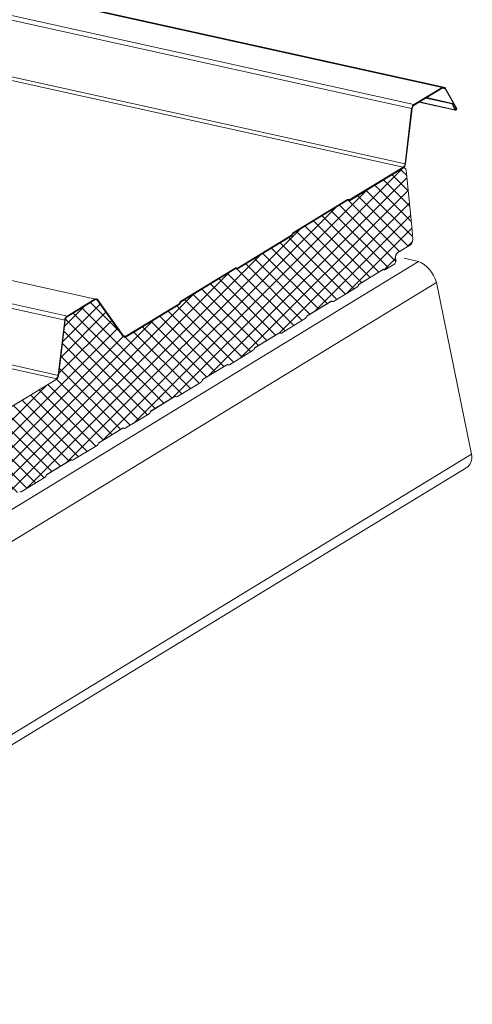
# Model space of a CAD drawing. Units: millimetres. Extents: x -24768 to 70420, y 16760 to 49858.
# Drawn here: x -5244 to -4951, y 28168 to 28807 of the extents above; entities that cross this region are included whole.
import ezdxf

# ---------------------------------------------------------------- set-up
doc = ezdxf.new("R2010")
doc.units = ezdxf.units.MM
doc.layers.add('Hatch', color=43, linetype='Continuous', lineweight=18)
doc.layers.add('OUTLINE', color=7, linetype='Continuous', lineweight=0)

msp = doc.modelspace()

# ---------------------------------------------------------------- hatches: boundary and pattern name
at = {"layer": 'Hatch'}
h = msp.add_hatch(dxfattribs=at)
h.set_pattern_fill('ANSI37', color=256, scale=2)
h.set_pattern_definition([(45, (-9411.14, 16806.276), (-4.490128, 4.490128), []), (135, (-9411.14, 16806.276), (-4.490128, -4.490128), [])])
edge = h.paths.add_edge_path()
edge.add_line((-5447.21, 28377.38), (-5446.76, 28377.13))
edge.add_ellipse((-5446.19, 28378.64), major_axis=(-0.35, -1.59), ratio=0.680906, start_angle=348.23173, end_angle=393.23173)
edge.add_line((-5445.89, 28377.17), (-5430.44, 28386.61))
edge.add_ellipse((-5430.74, 28388.07), major_axis=(-0.35, -1.59), ratio=0.680906, start_angle=393.23173, end_angle=438.23173)
edge.add_line((-5429.75, 28387.51), (-5429.49, 28388.2))
edge.add_line((-5429.49, 28388.2), (-5413.48, 28397.97))
edge.add_line((-5413.48, 28397.97), (-5413.03, 28397.72))
edge.add_ellipse((-5412.46, 28399.23), major_axis=(-0.35, -1.59), ratio=0.680906, start_angle=348.23173, end_angle=393.23173)
edge.add_line((-5412.16, 28397.77), (-5396.71, 28407.2))
edge.add_ellipse((-5397.01, 28408.67), major_axis=(-0.35, -1.59), ratio=0.680906, start_angle=393.23173, end_angle=438.23173)
edge.add_line((-5396.02, 28408.11), (-5395.76, 28408.79))
edge.add_line((-5395.76, 28408.79), (-5379.75, 28418.57))
edge.add_line((-5379.75, 28418.57), (-5379.3, 28418.31))
edge.add_ellipse((-5378.73, 28419.82), major_axis=(-0.35, -1.59), ratio=0.680906, start_angle=348.23173, end_angle=393.23173)
edge.add_line((-5378.43, 28418.36), (-5362.98, 28427.8))
edge.add_ellipse((-5363.28, 28429.26), major_axis=(-0.35, -1.59), ratio=0.680906, start_angle=393.23173, end_angle=438.23173)
edge.add_line((-5362.29, 28428.7), (-5362.03, 28429.38))
edge.add_line((-5362.03, 28429.38), (-5346.02, 28439.16))
edge.add_line((-5346.02, 28439.16), (-5345.57, 28438.91))
edge.add_ellipse((-5345, 28440.42), major_axis=(-0.35, -1.59), ratio=0.680906, start_angle=348.23173, end_angle=393.23173)
edge.add_line((-5344.7, 28438.95), (-5329.25, 28448.39))
edge.add_ellipse((-5329.54, 28449.85), major_axis=(-0.35, -1.59), ratio=0.680906, start_angle=393.23173, end_angle=438.23173)
edge.add_line((-5328.56, 28449.29), (-5328.3, 28449.98))
edge.add_line((-5328.3, 28449.98), (-5312.28, 28459.75))
edge.add_line((-5312.28, 28459.75), (-5311.84, 28459.5))
edge.add_ellipse((-5311.27, 28461.01), major_axis=(-0.35, -1.59), ratio=0.680906, start_angle=348.23173, end_angle=393.23173)
edge.add_line((-5310.97, 28459.55), (-5295.52, 28468.98))
edge.add_ellipse((-5295.81, 28470.44), major_axis=(-0.35, -1.59), ratio=0.680906, start_angle=393.23173, end_angle=438.23173)
edge.add_line((-5294.83, 28469.88), (-5294.57, 28470.57))
edge.add_line((-5294.57, 28470.57), (-5278.55, 28480.35))
edge.add_line((-5278.55, 28480.35), (-5278.11, 28480.09))
edge.add_ellipse((-5277.54, 28481.6), major_axis=(-0.35, -1.59), ratio=0.680906, start_angle=348.23173, end_angle=393.23173)
edge.add_line((-5277.24, 28480.14), (-5261.78, 28489.57))
edge.add_ellipse((-5262.08, 28491.04), major_axis=(-0.35, -1.59), ratio=0.680906, start_angle=393.23173, end_angle=438.23173)
edge.add_line((-5261.09, 28490.48), (-5260.84, 28491.16))
edge.add_line((-5260.84, 28491.16), (-5244.82, 28500.94))
edge.add_line((-5244.82, 28500.94), (-5244.38, 28500.68))
edge.add_ellipse((-5243.81, 28502.19), major_axis=(-0.35, -1.59), ratio=0.680906, start_angle=348.23173, end_angle=393.23173)
edge.add_line((-5243.51, 28500.73), (-5228.05, 28510.17))
edge.add_ellipse((-5228.35, 28511.63), major_axis=(-0.35, -1.59), ratio=0.680906, start_angle=393.23173, end_angle=438.23173)
edge.add_line((-5227.36, 28511.07), (-5227.11, 28511.75))
edge.add_line((-5227.11, 28511.75), (-5211.09, 28521.53))
edge.add_line((-5211.09, 28521.53), (-5210.64, 28521.28))
edge.add_ellipse((-5210.08, 28522.79), major_axis=(-0.35, -1.59), ratio=0.680906, start_angle=348.23173, end_angle=393.23173)
edge.add_line((-5209.78, 28521.32), (-5194.32, 28530.76))
edge.add_ellipse((-5194.62, 28532.22), major_axis=(-0.35, -1.59), ratio=0.680906, start_angle=393.23173, end_angle=438.23173)
edge.add_line((-5193.63, 28531.66), (-5193.38, 28532.35))
edge.add_line((-5193.38, 28532.35), (-5177.36, 28542.12))
edge.add_line((-5177.36, 28542.12), (-5176.91, 28541.87))
edge.add_ellipse((-5176.35, 28543.38), major_axis=(-0.35, -1.59), ratio=0.680906, start_angle=348.23173, end_angle=393.23173)
edge.add_line((-5176.05, 28541.92), (-5160.59, 28551.35))
edge.add_ellipse((-5160.89, 28552.81), major_axis=(-0.35, -1.59), ratio=0.680906, start_angle=393.23173, end_angle=438.23173)
edge.add_line((-5159.9, 28552.26), (-5159.65, 28552.94))
edge.add_line((-5159.65, 28552.94), (-5143.63, 28562.72))
edge.add_line((-5143.63, 28562.72), (-5143.18, 28562.46))
edge.add_ellipse((-5142.62, 28563.97), major_axis=(-0.35, -1.59), ratio=0.680906, start_angle=348.23173, end_angle=393.23173)
edge.add_line((-5142.32, 28562.51), (-5126.86, 28571.94))
edge.add_ellipse((-5127.16, 28573.41), major_axis=(-0.35, -1.59), ratio=0.680906, start_angle=393.23173, end_angle=438.23173)
edge.add_line((-5126.17, 28572.85), (-5125.92, 28573.53))
edge.add_line((-5125.92, 28573.53), (-5109.9, 28583.31))
edge.add_line((-5109.9, 28583.31), (-5109.45, 28583.06))
edge.add_ellipse((-5108.89, 28584.56), major_axis=(-0.35, -1.59), ratio=0.680906, start_angle=348.23173, end_angle=393.23173)
edge.add_line((-5108.59, 28583.1), (-5093.13, 28592.54))
edge.add_ellipse((-5093.43, 28594), major_axis=(-0.35, -1.59), ratio=0.680906, start_angle=393.23173, end_angle=438.23173)
edge.add_line((-5092.44, 28593.44), (-5092.19, 28594.12))
edge.add_line((-5092.19, 28594.12), (-5076.17, 28603.9))
edge.add_line((-5076.17, 28603.9), (-5075.72, 28603.65))
edge.add_ellipse((-5075.16, 28605.16), major_axis=(-0.35, -1.59), ratio=0.680906, start_angle=348.23173, end_angle=393.23173)
edge.add_line((-5074.86, 28603.69), (-5059.4, 28613.13))
edge.add_ellipse((-5059.7, 28614.59), major_axis=(-0.35, -1.59), ratio=0.680906, start_angle=393.23173, end_angle=438.23173)
edge.add_line((-5058.71, 28614.03), (-5058.46, 28614.72))
edge.add_line((-5058.46, 28614.72), (-5042.44, 28624.49))
edge.add_line((-5042.44, 28624.49), (-5041.99, 28624.24))
edge.add_ellipse((-5041.43, 28625.75), major_axis=(-0.35, -1.59), ratio=0.680906, start_angle=348.23173, end_angle=393.23173)
edge.add_line((-5041.13, 28624.29), (-5025.67, 28633.72))
edge.add_ellipse((-5025.97, 28635.19), major_axis=(-0.35, -1.59), ratio=0.680906, start_angle=393.23173, end_angle=438.23173)
edge.add_line((-5024.98, 28634.63), (-5024.72, 28635.31))
edge.add_line((-5024.72, 28635.31), (-5008.71, 28645.09))
edge.add_line((-5008.71, 28645.09), (-5008.26, 28644.83))
edge.add_ellipse((-5007.7, 28646.34), major_axis=(-0.35, -1.59), ratio=0.680906, start_angle=348.23173, end_angle=393.23173)
edge.add_line((-5007.4, 28644.88), (-5002.09, 28648.12))
edge.add_ellipse((-5002.58, 28650.48), major_axis=(-0.57, -2.57), ratio=0.680906, start_angle=393.23173, end_angle=483.23173)
edge.add_line((-5000.8, 28651.56), (-5001.06, 28652.81))
edge.add_ellipse((-4998.88, 28653.32), major_axis=(-0.65, -2.93), ratio=0.680906, start_angle=-146.76827, end_angle=-56.76827, ccw=False)
edge.add_line((-4999.43, 28656.01), (-4991.33, 28660.96))
edge.add_ellipse((-4991.88, 28663.65), major_axis=(-0.65, -2.93), ratio=0.680906, start_angle=393.23173, end_angle=473.47203)
edge.add_line((-4989.79, 28664.41), (-4990.2, 28670.4))
edge.add_line((-4990.2, 28670.4), (-4993.97, 28709.35))
edge.add_ellipse((-4995.89, 28708.04), major_axis=(0.63, 2.82), ratio=0.680906, start_angle=305.83409, end_angle=388.83611)
edge.add_line((-4996.27, 28710.72), (-5030.85, 28689.61))
edge.add_line((-5030.85, 28689.61), (-5031.46, 28689.96))
edge.add_ellipse((-5031.8, 28689.03), major_axis=(0.216, 0.976), ratio=0.680906, start_angle=348.23173, end_angle=393.23173)
edge.add_line((-5031.99, 28689.93), (-5067.04, 28668.53))
edge.add_ellipse((-5066.86, 28667.63), major_axis=(0.216, 0.976), ratio=0.680906, start_angle=393.23173, end_angle=438.23173)
edge.add_line((-5067.47, 28667.97), (-5067.74, 28667.25))
edge.add_ellipse((-5068.51, 28668.14), major_axis=(0.32, 1.46), ratio=0.680906, start_angle=-146.76827, end_angle=-101.76827, ccw=False)
edge.add_line((-5068.23, 28666.79), (-5103.71, 28645.13))
edge.add_line((-5103.71, 28645.13), (-5104.31, 28645.48))
edge.add_ellipse((-5104.66, 28644.55), major_axis=(0.216, 0.976), ratio=0.680906, start_angle=348.23173, end_angle=393.23173)
edge.add_line((-5104.84, 28645.45), (-5139.9, 28624.05))
edge.add_ellipse((-5139.72, 28623.15), major_axis=(0.216, 0.976), ratio=0.680906, start_angle=393.23173, end_angle=438.23173)
edge.add_line((-5140.32, 28623.49), (-5140.6, 28622.77))
edge.add_ellipse((-5141.37, 28623.66), major_axis=(0.32, 1.46), ratio=0.680906, start_angle=-146.76827, end_angle=-101.76827, ccw=False)
edge.add_line((-5141.09, 28622.31), (-5175.53, 28601.29))
edge.add_ellipse((-5176.08, 28603.98), major_axis=(-0.65, -2.93), ratio=0.680906, start_angle=-31.76827, end_angle=33.23173, ccw=False)
edge.add_line((-5177.68, 28601.72), (-5194.02, 28624.87))
edge.add_ellipse((-5195.36, 28622.99), major_axis=(0.54, 2.44), ratio=0.680906, start_angle=328.23173, end_angle=393.23173)
edge.add_line((-5195.82, 28625.24), (-5213.72, 28614.31))
edge.add_ellipse((-5213.26, 28612.06), major_axis=(0.54, 2.44), ratio=0.680906, start_angle=393.23173, end_angle=458.23173)
edge.add_line((-5214.98, 28612.08), (-5219.38, 28575.55))
edge.add_ellipse((-5221.36, 28576.34), major_axis=(0.65, 2.93), ratio=0.680906, start_angle=-146.76827, end_angle=-81.76827, ccw=False)
edge.add_line((-5220.81, 28573.64), (-5255.7, 28552.34))
edge.add_line((-5255.7, 28552.34), (-5256.3, 28552.69))
edge.add_ellipse((-5256.65, 28551.76), major_axis=(0.216, 0.976), ratio=0.680906, start_angle=348.23173, end_angle=393.23173)
edge.add_line((-5256.83, 28552.66), (-5291.89, 28531.26))
edge.add_ellipse((-5291.71, 28530.36), major_axis=(0.216, 0.976), ratio=0.680906, start_angle=393.23173, end_angle=438.23173)
edge.add_line((-5292.31, 28530.7), (-5292.59, 28529.98))
edge.add_ellipse((-5293.36, 28530.87), major_axis=(0.32, 1.46), ratio=0.680906, start_angle=-146.76827, end_angle=-101.76827, ccw=False)
edge.add_line((-5293.08, 28529.52), (-5328.55, 28507.86))
edge.add_line((-5328.55, 28507.86), (-5329.16, 28508.21))
edge.add_ellipse((-5329.51, 28507.28), major_axis=(0.216, 0.976), ratio=0.680906, start_angle=348.23173, end_angle=393.23173)
edge.add_line((-5329.69, 28508.18), (-5364.75, 28486.78))
edge.add_ellipse((-5364.56, 28485.88), major_axis=(0.216, 0.976), ratio=0.680906, start_angle=393.23173, end_angle=438.23173)
edge.add_line((-5365.17, 28486.22), (-5365.44, 28485.5))
edge.add_ellipse((-5366.21, 28486.39), major_axis=(0.32, 1.46), ratio=0.680906, start_angle=-146.76827, end_angle=-101.76827, ccw=False)
edge.add_line((-5365.94, 28485.04), (-5400.37, 28464.02))
edge.add_ellipse((-5400.92, 28466.71), major_axis=(-0.65, -2.93), ratio=0.680906, start_angle=-31.76827, end_angle=33.23173, ccw=False)
edge.add_line((-5402.52, 28464.45), (-5418.87, 28487.6))
edge.add_ellipse((-5420.2, 28485.72), major_axis=(0.54, 2.44), ratio=0.680906, start_angle=328.23173, end_angle=393.23173)
edge.add_line((-5420.66, 28487.97), (-5438.57, 28477.03))
edge.add_ellipse((-5438.11, 28474.79), major_axis=(0.54, 2.44), ratio=0.680906, start_angle=393.23173, end_angle=458.23173)
edge.add_line((-5439.83, 28474.81), (-5444.18, 28438.73))
edge.add_ellipse((-5445.9, 28438.75), major_axis=(0.54, 2.44), ratio=0.680906, start_angle=-146.76827, end_angle=-81.76827, ccw=False)
edge.add_line((-5445.44, 28436.5), (-5480.57, 28415.06))
edge.add_line((-5480.57, 28415.06), (-5481.18, 28415.4))
edge.add_ellipse((-5481.53, 28414.47), major_axis=(0.216, 0.976), ratio=0.680906, start_angle=348.23173, end_angle=393.23173)
edge.add_line((-5481.71, 28415.37), (-5516.76, 28393.97))
edge.add_ellipse((-5516.58, 28393.07), major_axis=(0.216, 0.976), ratio=0.680906, start_angle=393.23173, end_angle=438.23173)
edge.add_line((-5517.19, 28393.41), (-5517.46, 28392.69))
edge.add_ellipse((-5518.23, 28393.58), major_axis=(0.32, 1.46), ratio=0.680906, start_angle=-146.76827, end_angle=-101.76827, ccw=False)
edge.add_line((-5517.95, 28392.23), (-5553.43, 28370.57))
edge.add_line((-5553.43, 28370.57), (-5554.04, 28370.92))
edge.add_ellipse((-5554.38, 28369.99), major_axis=(0.216, 0.976), ratio=0.680906, start_angle=348.23173, end_angle=393.23173)
edge.add_line((-5554.57, 28370.89), (-5589.62, 28349.49))
edge.add_ellipse((-5589.44, 28348.59), major_axis=(0.216, 0.976), ratio=0.680906, start_angle=393.23173, end_angle=438.23173)
edge.add_line((-5590.05, 28348.93), (-5590.32, 28348.21))
edge.add_ellipse((-5591.09, 28349.1), major_axis=(0.32, 1.46), ratio=0.680906, start_angle=-146.76827, end_angle=-101.76827, ccw=False)
edge.add_line((-5590.81, 28347.75), (-5627.33, 28325.46))
edge.add_ellipse((-5627.88, 28328.15), major_axis=(-0.65, -2.93), ratio=0.680906, start_angle=-31.76827, end_angle=33.23173, ccw=False)
edge.add_line((-5629.48, 28325.89), (-5645.33, 28348.34))
edge.add_ellipse((-5646.67, 28346.46), major_axis=(0.54, 2.44), ratio=0.680906, start_angle=328.23173, end_angle=393.23173)
edge.add_line((-5647.12, 28348.7), (-5662.82, 28339.12))
edge.add_ellipse((-5662.36, 28336.87), major_axis=(0.54, 2.44), ratio=0.680906, start_angle=393.23173, end_angle=458.23173)
edge.add_line((-5664.08, 28336.89), (-5666.03, 28320.7))
edge.add_line((-5666.03, 28320.7), (-5666.19, 28320.73))
edge.add_line((-5666.19, 28320.73), (-5667.9, 28300.7))
edge.add_line((-5667.9, 28300.7), (-5663.59, 28256.14))
edge.add_line((-5663.59, 28256.14), (-5662.72, 28251.87))
edge.add_ellipse((-5664.2, 28251.68), major_axis=(0.43, 1.95), ratio=0.680906, start_angle=-143.76827, end_angle=-56.76827, ccw=False)
edge.add_line((-5663.76, 28249.93), (-5672.9, 28243.63))
edge.add_ellipse((-5672.35, 28241.44), major_axis=(-0.54, -2.44), ratio=0.680906, start_angle=216.23173, end_angle=393.23173)
edge.add_line((-5671.89, 28239.2), (-5666.55, 28242.46))
edge.add_ellipse((-5666.85, 28243.92), major_axis=(-0.35, -1.59), ratio=0.680906, start_angle=393.23173, end_angle=438.23173)
edge.add_line((-5665.86, 28243.37), (-5665.6, 28244.05))
edge.add_line((-5665.6, 28244.05), (-5649.59, 28253.83))
edge.add_line((-5649.59, 28253.83), (-5649.14, 28253.57))
edge.add_ellipse((-5648.57, 28255.08), major_axis=(-0.35, -1.59), ratio=0.680906, start_angle=348.23173, end_angle=393.23173)
edge.add_line((-5648.28, 28253.62), (-5632.82, 28263.05))
edge.add_ellipse((-5633.12, 28264.52), major_axis=(-0.35, -1.59), ratio=0.680906, start_angle=393.23173, end_angle=438.23173)
edge.add_line((-5632.13, 28263.96), (-5631.87, 28264.64))
edge.add_line((-5631.87, 28264.64), (-5615.86, 28274.42))
edge.add_line((-5615.86, 28274.42), (-5615.41, 28274.17))
edge.add_ellipse((-5614.84, 28275.67), major_axis=(-0.35, -1.59), ratio=0.680906, start_angle=348.23173, end_angle=393.23173)
edge.add_line((-5614.55, 28274.21), (-5599.09, 28283.65))
edge.add_ellipse((-5599.39, 28285.11), major_axis=(-0.35, -1.59), ratio=0.680906, start_angle=393.23173, end_angle=438.23173)
edge.add_line((-5598.4, 28284.55), (-5598.14, 28285.23))
edge.add_line((-5598.14, 28285.23), (-5582.13, 28295.01))
edge.add_line((-5582.13, 28295.01), (-5581.68, 28294.76))
edge.add_ellipse((-5581.11, 28296.27), major_axis=(-0.35, -1.59), ratio=0.680906, start_angle=348.23173, end_angle=393.23173)
edge.add_line((-5580.82, 28294.8), (-5565.36, 28304.24))
edge.add_ellipse((-5565.66, 28305.7), major_axis=(-0.35, -1.59), ratio=0.680906, start_angle=393.23173, end_angle=438.23173)
edge.add_line((-5564.67, 28305.14), (-5564.41, 28305.83))
edge.add_line((-5564.41, 28305.83), (-5548.4, 28315.6))
edge.add_line((-5548.4, 28315.6), (-5547.95, 28315.35))
edge.add_ellipse((-5547.38, 28316.86), major_axis=(-0.35, -1.59), ratio=0.680906, start_angle=348.23173, end_angle=393.23173)
edge.add_line((-5547.08, 28315.4), (-5531.63, 28324.83))
edge.add_ellipse((-5531.93, 28326.3), major_axis=(-0.35, -1.59), ratio=0.680906, start_angle=393.23173, end_angle=438.23173)
edge.add_line((-5530.94, 28325.74), (-5530.68, 28326.42))
edge.add_line((-5530.68, 28326.42), (-5514.67, 28336.2))
edge.add_line((-5514.67, 28336.2), (-5514.22, 28335.94))
edge.add_ellipse((-5513.65, 28337.45), major_axis=(-0.35, -1.59), ratio=0.680906, start_angle=348.23173, end_angle=393.23173)
edge.add_line((-5513.35, 28335.99), (-5497.9, 28345.43))
edge.add_ellipse((-5498.2, 28346.89), major_axis=(-0.35, -1.59), ratio=0.680906, start_angle=393.23173, end_angle=438.23173)
edge.add_line((-5497.21, 28346.33), (-5496.95, 28347.01))
edge.add_line((-5496.95, 28347.01), (-5480.94, 28356.79))
edge.add_line((-5480.94, 28356.79), (-5480.49, 28356.54))
edge.add_ellipse((-5479.92, 28358.04), major_axis=(-0.35, -1.59), ratio=0.680906, start_angle=348.23173, end_angle=393.23173)
edge.add_line((-5479.62, 28356.58), (-5464.17, 28366.02))
edge.add_ellipse((-5464.47, 28367.48), major_axis=(-0.35, -1.59), ratio=0.680906, start_angle=393.23173, end_angle=438.23173)
edge.add_line((-5463.48, 28366.92), (-5463.22, 28367.61))
edge.add_line((-5463.22, 28367.61), (-5447.21, 28377.38))

# ---------------------------------------------------------------- linework, layer by layer
at = {"layer": 'OUTLINE', "color": 0, "linetype": 'Continuous', "lineweight": 0, "extrusion": (0.007926, 0.825795, 0.563914)}
for p, q in [((-6758.38, 29159.16, 0), (-4970.8, 28763.12, 0)), ((-6757.18, 29159.4, 0), (-4969.6, 28763.35, 0)), ((-6778.06, 29145.4, 0), (-4990.48, 28749.35, 0)), ((-6776.54, 29148.07, 0), (-4988.96, 28752.02, 0)), ((-6783.63, 29107.41, 0), (-4996.05, 28711.36, 0)), ((-6782.37, 29109.64, 0), (-4994.79, 28713.59, 0)), ((-5968.88, 28797.16, 0), (-5195.28, 28625.76, 0)), ((-4970.81, 28762.6, 0), (-4968.82, 28762.16, 0)), ((-4961.6, 28749.59, 0), (-4968.82, 28762.16, 0)), ((-4968.53, 28762.51, 0), (-4961.32, 28749.93, 0)), ((-4981.26, 28756.22, 0), (-4964.21, 28752.44, 0)), ((-4980.81, 28756.5, 0), (-4963.91, 28752.75, 0)), ((-4985.73, 28753.5, 0), (-4962.11, 28748.26, 0)), ((-4985.4, 28753.7, 0), (-4962.5, 28748.62, 0)), ((-4964.21, 28752.44, 0), (-4963.91, 28752.75, 0)), ((-4962.5, 28748.62, 0), (-4964.21, 28752.44, 0)), ((-4963.91, 28752.75, 0), (-4962.19, 28748.93, 0)), ((-4962.59, 28749.8, 0), (-4961.6, 28749.59, 0)), ((-4985.97, 28650.22, 0), (-6374.09, 27802.77, 0)), ((-4985.97, 28650.22, 0), (-4995.27, 28652.28, 0)), ((-4974.37, 28636.59, 0), (-6362.49, 27789.13, 0)), ((-4951.6, 28525.16, 0), (-4974.37, 28636.59, 0)), ((-5250.42, 28622.86, 0), (-5213.45, 28614.67, 0)), ((-5213.81, 28614.75, 0), (-5195.64, 28625.85, 0)), ((-5254.04, 28620.66, 0), (-5214.96, 28612, 0)), ((-5219.63, 28576.32, 0), (-5215.33, 28612.08, 0)), ((-5301.18, 28591.88, 0), (-5220.53, 28574.01, 0)), ((-5298.16, 28593.72, 0), (-5219.27, 28576.24, 0)), ((-4951.6, 28525.16, 0), (-6339.72, 27677.7, 0)), ((-4954.77, 28516.47, 0), (-6342.9, 27669.01, 0))]:
    msp.add_line(p, q, dxfattribs=at)
at = {"layer": 'OUTLINE', "linetype": 'Continuous', "lineweight": 0, "elevation": 0}
for points in [[(-4988.96, 28752.02), (-4970.8, 28763.12)], [(-4968.82, 28762.16), (-4970.81, 28762.6), (-4988.87, 28751.58)], [(-4994.79, 28713.59), (-4990.48, 28749.35)], [(-4990.14, 28749.35), (-4994.44, 28713.59)], [(-5030.52, 28690.32), (-4996.05, 28711.36)], [(-4996.27, 28710.72), (-5030.43, 28689.87), (-4995.83, 28710.99), (-4995.27, 28710.87)], [(-4993.97, 28709.35), (-4990.2, 28670.4), (-4989.79, 28664.41)], [(-5067.13, 28668.97), (-5032.08, 28690.38)], [(-5031.99, 28689.93), (-5067.04, 28668.53)], [(-5067.04, 28668.53), (-5031.99, 28689.93)], [(-5031.23, 28689.83), (-5031.46, 28689.96)], [(-5031.46, 28689.96), (-5031.23, 28689.83)], [(-5031.28, 28690.42), (-5031.05, 28690.29)], [(-5103.38, 28645.84), (-5068.32, 28667.24)], [(-5068.23, 28666.79), (-5103.29, 28645.39)], [(-5103.29, 28645.39), (-5068.23, 28666.79)], [(-5067.9, 28667.79), (-5067.77, 28668.14)], [(-4991.33, 28660.96), (-4999.43, 28656.01), (-4996.28, 28657.94)], [(-5007.4, 28644.88), (-5002.09, 28648.12)], [(-5002.09, 28648.12), (-5007.4, 28644.88)], [(-5000.8, 28651.56), (-5000.91, 28652.08)], [(-5000.91, 28652.08), (-5000.8, 28651.56)], [(-5139.99, 28624.49), (-5104.94, 28645.9)], [(-5104.84, 28645.45), (-5139.9, 28624.05)], [(-5139.9, 28624.05), (-5104.84, 28645.45)], [(-5104.08, 28645.35), (-5104.31, 28645.48)], [(-5104.31, 28645.48), (-5104.08, 28645.35)], [(-5104.14, 28645.94), (-5103.91, 28645.81)], [(-5008.46, 28644.94), (-5008.26, 28644.83)], [(-5008.26, 28644.83), (-5008.46, 28644.94)], [(-5041.13, 28624.29), (-5025.67, 28633.72)], [(-5025.67, 28633.72), (-5041.13, 28624.29)], [(-5024.98, 28634.63), (-5024.87, 28634.93)], [(-5024.87, 28634.93), (-5024.98, 28634.63)], [(-5195.82, 28625.24), (-5213.72, 28614.31)], [(-5213.72, 28614.31), (-5195.82, 28625.24)], [(-5177.68, 28601.72), (-5194.02, 28624.87)], [(-5194.02, 28624.87), (-5177.68, 28601.72)], [(-5193.76, 28625.25), (-5177.44, 28602.14), (-5175.62, 28601.74), (-5141.18, 28622.76)], [(-5140.76, 28623.31), (-5140.63, 28623.66)], [(-5140.32, 28623.49), (-5140.46, 28623.14)], [(-5140.46, 28623.14), (-5140.32, 28623.49)], [(-5058.18, 28614.89), (-5042.72, 28624.32)], [(-5042.72, 28624.32), (-5058.18, 28614.89)], [(-5042.19, 28624.35), (-5041.99, 28624.24)], [(-5041.99, 28624.24), (-5042.19, 28624.35)], [(-5214.98, 28612.08), (-5219.29, 28576.32)], [(-5219.29, 28576.32), (-5214.98, 28612.08)], [(-5058.71, 28614.03), (-5058.6, 28614.33)], [(-5058.6, 28614.33), (-5058.71, 28614.03)], [(-5091.91, 28594.3), (-5076.45, 28603.73)], [(-5076.45, 28603.73), (-5091.91, 28594.3)], [(-5075.92, 28603.76), (-5075.72, 28603.65)], [(-5075.72, 28603.65), (-5075.92, 28603.76)], [(-5108.59, 28583.1), (-5093.13, 28592.54)], [(-5093.13, 28592.54), (-5108.59, 28583.1)], [(-5092.44, 28593.44), (-5092.33, 28593.74)], [(-5092.33, 28593.74), (-5092.44, 28593.44)], [(-5125.64, 28573.7), (-5110.18, 28583.14)], [(-5110.18, 28583.14), (-5125.64, 28573.7)], [(-5220.81, 28573.64), (-5255.28, 28552.6)], [(-5255.28, 28552.6), (-5220.81, 28573.64)], [(-5126.17, 28572.85), (-5126.06, 28573.15)], [(-5126.06, 28573.15), (-5126.17, 28572.85)], [(-5143.38, 28562.57), (-5143.18, 28562.46)], [(-5143.18, 28562.46), (-5143.38, 28562.57)], [(-5176.05, 28541.92), (-5160.59, 28551.35)], [(-5160.59, 28551.35), (-5176.05, 28541.92)], [(-5159.9, 28552.26), (-5159.79, 28552.56)], [(-5159.79, 28552.56), (-5159.9, 28552.26)], [(-5193.1, 28532.52), (-5177.64, 28541.95)], [(-5177.64, 28541.95), (-5193.1, 28532.52)], [(-5177.11, 28541.98), (-5176.91, 28541.87)], [(-5176.91, 28541.87), (-5177.11, 28541.98)], [(-5193.63, 28531.66), (-5193.52, 28531.96)], [(-5193.52, 28531.96), (-5193.63, 28531.66)], [(-5209.78, 28521.32), (-5194.32, 28530.76)], [(-5194.32, 28530.76), (-5209.78, 28521.32)], [(-5226.83, 28511.92), (-5211.37, 28521.36)], [(-5211.37, 28521.36), (-5226.83, 28511.92)], [(-5210.84, 28521.39), (-5210.64, 28521.28)], [(-5210.64, 28521.28), (-5210.84, 28521.39)], [(-5243.51, 28500.73), (-5228.05, 28510.17)], [(-5228.05, 28510.17), (-5243.51, 28500.73)], [(-5227.36, 28511.07), (-5227.25, 28511.37)], [(-5227.25, 28511.37), (-5227.36, 28511.07)]]:
    msp.add_lwpolyline(points, dxfattribs=at)
at = {"layer": 'OUTLINE'}
for points in [[(-4996.27, 28710.72), (-5030.85, 28689.61), (-5031.46, 28689.96)], [(-4989.79, 28664.41), (-4990.2, 28670.4), (-4993.97, 28709.35)], [(-5031.99, 28689.93), (-5067.04, 28668.53)], [(-5068.23, 28666.79), (-5103.71, 28645.13), (-5104.31, 28645.48)], [(-5067.47, 28667.97), (-5067.74, 28667.25)], [(-4999.43, 28656.01), (-4991.33, 28660.96)], [(-5000.8, 28651.56), (-5001.06, 28652.81)], [(-5007.4, 28644.88), (-5002.09, 28648.12)], [(-5104.84, 28645.45), (-5139.9, 28624.05)], [(-5024.98, 28634.63), (-5024.72, 28635.31), (-5008.71, 28645.09), (-5008.26, 28644.83)], [(-5041.13, 28624.29), (-5025.67, 28633.72)], [(-5195.82, 28625.24), (-5213.72, 28614.31)], [(-5177.68, 28601.72), (-5194.02, 28624.87)], [(-5141.09, 28622.31), (-5175.53, 28601.29)], [(-5140.32, 28623.49), (-5140.6, 28622.77)], [(-5058.71, 28614.03), (-5058.46, 28614.72), (-5042.44, 28624.49), (-5041.99, 28624.24)], [(-5214.98, 28612.08), (-5219.38, 28575.55)], [(-5074.86, 28603.69), (-5059.4, 28613.13)], [(-5092.44, 28593.44), (-5092.19, 28594.12), (-5076.17, 28603.9), (-5075.72, 28603.65)], [(-5108.59, 28583.1), (-5093.13, 28592.54)], [(-5126.17, 28572.85), (-5125.92, 28573.53), (-5109.9, 28583.31), (-5109.45, 28583.06)], [(-5220.81, 28573.64), (-5255.7, 28552.34), (-5256.3, 28552.69)], [(-5142.32, 28562.51), (-5126.86, 28571.94)], [(-5159.9, 28552.26), (-5159.65, 28552.94), (-5143.63, 28562.72), (-5143.18, 28562.46)], [(-5176.05, 28541.92), (-5160.59, 28551.35)], [(-5193.63, 28531.66), (-5193.38, 28532.35), (-5177.36, 28542.12), (-5176.91, 28541.87)], [(-5209.78, 28521.32), (-5194.32, 28530.76)], [(-5227.36, 28511.07), (-5227.11, 28511.75), (-5211.09, 28521.53), (-5210.64, 28521.28)], [(-5243.51, 28500.73), (-5228.05, 28510.17)]]:
    msp.add_lwpolyline(points, dxfattribs=at)
at = {"layer": 'OUTLINE', "linetype": 'Continuous', "lineweight": 0, "elevation": 0}
for points in [[(-5067.47, 28667.97), (-5067.6, 28667.62)], [(-5024.45, 28635.48), (-5008.99, 28644.92)], [(-5141.09, 28622.31), (-5175.53, 28601.29)], [(-5074.86, 28603.69), (-5059.4, 28613.13)], [(-5109.65, 28583.17), (-5109.51, 28583.09)], [(-5142.32, 28562.51), (-5126.86, 28571.94)], [(-5159.37, 28553.11), (-5143.91, 28562.55)]]:
    msp.add_lwpolyline(points, close=True, dxfattribs=at)
at = {"layer": 'OUTLINE', "linetype": 'Continuous', "lineweight": 0, "extrusion": (-1.49042e-16, 3.30207e-17, -1)}
msp.add_ellipse((-4970.25, 28760.42, 0), major_axis=(0.65, 2.93), ratio=0.680906, start_param=-0.580003, end_param=0.641727, dxfattribs=at)
at = {"layer": 'OUTLINE', "color": 0, "linetype": 'Continuous', "lineweight": 0, "extrusion": (-1.49042e-16, 3.30207e-17, -1)}
msp.add_ellipse((-4970.25, 28760.42, 0), major_axis=(0.65, 2.93), ratio=0.680906, start_param=-0.580003, end_param=0.641727, dxfattribs=at)
at = {"layer": 'OUTLINE', "linetype": 'Continuous', "lineweight": 0}
for centre, major_axis, start_param, end_param in [((-4970.25, 28760.42, 0), (0.54, 2.44), -0.641727, 0.580003), ((-4988.41, 28749.33, 0), (-0.54, -2.44), -2.56159, -1.427126), ((-4996.51, 28713.61, 0), (0.54, 2.44), -2.56159, -1.427126), ((-5031.8, 28689.03, 0), (0.216, 0.976), -0.205395, 0.580003), ((-5030.71, 28691.22, 0), (-0.32, -1.46), -0.205395, 0.580003), ((-5030.71, 28691.22, 0), (-0.216, -0.976), -0.205395, 0.580003), ((-5068.51, 28668.14, 0), (0.216, 0.976), -2.56159, -1.776191), ((-5068.51, 28668.14, 0), (0.32, 1.46), -2.56159, -1.776191), ((-5066.86, 28667.63, 0), (-0.216, -0.976), -2.56159, -1.776191), ((-4998.88, 28653.32, 0), (-0.65, -2.93), -2.56159, -0.990793), ((-5002.58, 28650.48, 0), (0.57, 2.57), -2.56159, -0.990793), ((-5104.66, 28644.55, 0), (0.216, 0.976), -0.205395, 0.580003), ((-5103.56, 28646.73, 0), (-0.32, -1.46), -0.205395, 0.580003), ((-5103.56, 28646.73, 0), (-0.216, -0.976), -0.205395, 0.580003), ((-5008.81, 28644.02, 0), (0.216, 0.976), -0.205395, 0.580003), ((-5007.7, 28646.34, 0), (-0.35, -1.59), -0.205395, 0.580003), ((-5025.97, 28635.19, 0), (0.35, 1.59), -2.56159, -1.776191), ((-5024.26, 28634.58, 0), (-0.216, -0.976), -2.56159, -1.776191), ((-5195.36, 28622.99, 0), (0.54, 2.44), -0.554461, 0.580003), ((-5141.37, 28623.66, 0), (0.216, 0.976), -2.56159, -1.776191), ((-5141.37, 28623.66, 0), (0.32, 1.46), -2.56159, -1.776191), ((-5139.72, 28623.15, 0), (-0.216, -0.976), -2.56159, -1.776191), ((-5042.54, 28623.43, 0), (0.216, 0.976), -0.205395, 0.580003), ((-5041.43, 28625.75, 0), (-0.35, -1.59), -0.205395, 0.580003), ((-5057.99, 28613.99, 0), (-0.216, -0.976), -2.56159, -1.776191), ((-5213.26, 28612.06, 0), (-0.54, -2.44), -2.56159, -1.427126), ((-5059.7, 28614.59, 0), (0.35, 1.59), -2.56159, -1.776191), ((-5176.08, 28603.98, 0), (-0.65, -2.93), -0.554461, 0.580003), ((-5176.08, 28603.98, 0), (-0.54, -2.44), -0.554461, 0.580003), ((-5076.27, 28602.83, 0), (0.216, 0.976), -0.205395, 0.580003), ((-5075.16, 28605.16, 0), (-0.35, -1.59), -0.205395, 0.580003), ((-5093.43, 28594, 0), (0.35, 1.59), -2.56159, -1.776191), ((-5091.72, 28593.4, 0), (-0.216, -0.976), -2.56159, -1.776191), ((-5110, 28582.24, 0), (0.216, 0.976), -0.205395, 0.580003), ((-5108.89, 28584.56, 0), (-0.35, -1.59), -0.205395, 0.580003), ((-5221.36, 28576.34, 0), (0.54, 2.44), -2.56159, -1.427126), ((-5221.36, 28576.34, 0), (0.54, 2.44), -2.56159, -1.427126), ((-5221.36, 28576.34, 0), (0.65, 2.93), -2.56159, -1.427126), ((-5127.16, 28573.41, 0), (0.35, 1.59), -2.56159, -1.776191), ((-5125.45, 28572.81, 0), (-0.216, -0.976), -2.56159, -1.776191), ((-5143.73, 28561.65, 0), (0.216, 0.976), -0.205395, 0.580003), ((-5142.62, 28563.97, 0), (-0.35, -1.59), -0.205395, 0.580003), ((-5160.89, 28552.81, 0), (0.35, 1.59), -2.56159, -1.776191), ((-5159.18, 28552.21, 0), (-0.216, -0.976), -2.56159, -1.776191), ((-5177.46, 28541.06, 0), (0.216, 0.976), -0.205395, 0.580003), ((-5176.35, 28543.38, 0), (-0.35, -1.59), -0.205395, 0.580003), ((-5194.62, 28532.22, 0), (0.35, 1.59), -2.56159, -1.776191), ((-5192.91, 28531.62, 0), (-0.216, -0.976), -2.56159, -1.776191), ((-5211.19, 28520.46, 0), (0.216, 0.976), -0.205395, 0.580003), ((-5210.08, 28522.79, 0), (-0.35, -1.59), -0.205395, 0.580003), ((-5228.35, 28511.63, 0), (0.35, 1.59), -2.56159, -1.776191), ((-5226.64, 28511.03, 0), (-0.216, -0.976), -2.56159, -1.776191), ((-5243.81, 28502.19, 0), (-0.35, -1.59), -0.205395, 0.580003)]:
    msp.add_ellipse(centre, major_axis=major_axis, ratio=0.680906, start_param=start_param, end_param=end_param, dxfattribs=at)
at = {"layer": 'OUTLINE', "color": 0, "linetype": 'Continuous', "lineweight": 0}
for centre, major_axis, ratio, start_param, end_param in [((-4970.25, 28760.42, 0), (0.54, 2.44), 0.680906, -0.641727, 0.580003), ((-4961.89, 28749.24, 0), (-0.108, -0.488), 0.680906, -0.741893, 2.499865), ((-4984.64, 28637.19, 0), (-7.82, 12.8), 0.6126, -1.972521, -0.663524), ((-4962.59, 28529.27, 0), (7.82, -12.8), 0.6126, 0, 0.907272)]:
    msp.add_ellipse(centre, major_axis=major_axis, ratio=ratio, start_param=start_param, end_param=end_param, dxfattribs=at)
at = {"layer": 'OUTLINE', "linetype": 'Continuous', "lineweight": 0, "extrusion": (-8.28371e-17, 7.52101e-17, -1)}
for centre, major_axis in [((-4988.41, 28749.33, 0), (0.65, 2.93)), ((-5213.26, 28612.06, 0), (0.54, 2.44))]:
    msp.add_ellipse(centre, major_axis=major_axis, ratio=0.680906, start_param=-1.714467, end_param=-0.580003, dxfattribs=at)
at = {"layer": 'OUTLINE', "color": 0, "linetype": 'Continuous', "lineweight": 0, "extrusion": (-8.92414e-18, -1.68595e-16, -1)}
msp.add_ellipse((-4961.89, 28749.24, 0), major_axis=(-0.216, -0.976), ratio=0.680906, start_param=-2.499865, end_param=0.74748, dxfattribs=at)
at = {"layer": 'OUTLINE', "linetype": 'Continuous', "lineweight": 0, "extrusion": (1.37034e-16, -8.72176e-17, -1)}
msp.add_ellipse((-4995.89, 28708.04, 0), major_axis=(0.63, 2.82), ratio=0.680906, start_param=-0.503285, end_param=0.945373, dxfattribs=at)
at = {"layer": 'OUTLINE', "linetype": 'Continuous', "lineweight": 0, "extrusion": (-3.9106e-17, -4.81932e-17, -1)}
for centre, major_axis, start_param in [((-4996.51, 28713.61, 0), (-0.65, -2.93), -1.714467), ((-5002.58, 28650.48, 0), (-0.57, -2.57), -2.150799)]:
    msp.add_ellipse(centre, major_axis=major_axis, ratio=0.680906, start_param=start_param, end_param=-0.580003, dxfattribs=at)
at = {"layer": 'OUTLINE', "linetype": 'Continuous', "lineweight": 0, "extrusion": (-4.06477e-17, 9.00565e-18, -1)}
for centre, start_param, end_param in [((-5031.8, 28689.03, 0), -0.580003, 0.205395), ((-5066.86, 28667.63, 0), -1.365401, -0.580003), ((-5104.66, 28644.55, 0), -0.580003, 0.205395), ((-5139.72, 28623.15, 0), -1.365401, -0.580003)]:
    msp.add_ellipse(centre, major_axis=(0.32, 1.46), ratio=0.680906, start_param=start_param, end_param=end_param, dxfattribs=at)
at = {"layer": 'OUTLINE', "linetype": 'Continuous', "lineweight": 0, "extrusion": (4.21894e-17, -6.62045e-17, -1)}
for centre in [(-5031.8, 28689.03, 0), (-5104.66, 28644.55, 0)]:
    msp.add_ellipse(centre, major_axis=(0.216, 0.976), ratio=0.680906, start_param=-0.580003, end_param=0.205395, dxfattribs=at)
at = {"layer": 'OUTLINE', "linetype": 'Continuous', "lineweight": 0, "extrusion": (6.31211e-17, 1.56587e-16, -1)}
for centre in [(-5030.71, 28691.22, 0), (-5103.56, 28646.73, 0)]:
    msp.add_ellipse(centre, major_axis=(-0.32, -1.46), ratio=0.680906, start_param=-0.580003, end_param=0.205395, dxfattribs=at)
at = {"layer": 'OUTLINE', "linetype": 'Continuous', "lineweight": 0, "extrusion": (-1.11477e-16, 1.38413e-16, -1)}
for centre in [(-5068.51, 28668.14, 0), (-5141.37, 28623.66, 0)]:
    msp.add_ellipse(centre, major_axis=(-0.32, -1.46), ratio=0.680906, start_param=-1.365401, end_param=-0.580003, dxfattribs=at)
at = {"layer": 'OUTLINE', "linetype": 'Continuous', "lineweight": 0, "extrusion": (-2.15246e-16, -9.16868e-18, -1)}
for centre in [(-5066.86, 28667.63, 0), (-5139.72, 28623.15, 0)]:
    msp.add_ellipse(centre, major_axis=(0.216, 0.976), ratio=0.680906, start_param=-1.365401, end_param=-0.580003, dxfattribs=at)
at = {"layer": 'OUTLINE', "linetype": 'Continuous', "lineweight": 0, "extrusion": (-1.64132e-16, 9.32214e-17, -1)}
msp.add_ellipse((-4991.88, 28663.65, 0), major_axis=(-0.65, -2.93), ratio=0.680906, start_param=-1.98046, end_param=-0.580003, dxfattribs=at)
at = {"layer": 'OUTLINE', "linetype": 'Continuous', "lineweight": 0, "extrusion": (-8.12954e-17, 1.80113e-17, -1)}
msp.add_ellipse((-4998.88, 28653.32, 0), major_axis=(0.65, 2.93), ratio=0.680906, start_param=-2.150799, end_param=-0.580003, dxfattribs=at)
at = {"layer": 'OUTLINE', "linetype": 'Continuous', "lineweight": 0, "extrusion": (-2.86402e-17, 6.32026e-17, -1)}
for centre, major_axis in [((-5008.81, 28644.02, 0), (0.216, 0.976)), ((-5042.54, 28623.43, 0), (0.216, 0.976)), ((-5041.43, 28625.75, 0), (-0.35, -1.59)), ((-5076.27, 28602.83, 0), (0.216, 0.976)), ((-5075.16, 28605.16, 0), (-0.35, -1.59)), ((-5110, 28582.24, 0), (0.216, 0.976)), ((-5108.89, 28584.56, 0), (-0.35, -1.59)), ((-5143.73, 28561.65, 0), (0.216, 0.976)), ((-5142.62, 28563.97, 0), (-0.35, -1.59)), ((-5177.46, 28541.06, 0), (0.216, 0.976)), ((-5176.35, 28543.38, 0), (-0.35, -1.59)), ((-5211.19, 28520.46, 0), (0.216, 0.976)), ((-5210.08, 28522.79, 0), (-0.35, -1.59)), ((-5243.81, 28502.19, 0), (-0.35, -1.59))]:
    msp.add_ellipse(centre, major_axis=major_axis, ratio=0.680906, start_param=-0.580003, end_param=0.205395, dxfattribs=at)
at = {"layer": 'OUTLINE', "linetype": 'Continuous', "lineweight": 0, "extrusion": (7.97537e-17, 3.91875e-17, -1)}
for centre, major_axis, start_param, end_param in [((-5007.7, 28646.34, 0), (-0.35, -1.59), -0.580003, 0.205395), ((-5213.26, 28612.06, 0), (0.65, 2.93), -1.714467, -0.580003)]:
    msp.add_ellipse(centre, major_axis=major_axis, ratio=0.680906, start_param=start_param, end_param=end_param, dxfattribs=at)
at = {"layer": 'OUTLINE', "linetype": 'Continuous', "lineweight": 0, "extrusion": (-1.23485e-16, 8.42158e-17, -1)}
for centre in [(-5025.97, 28635.19, 0), (-5059.7, 28614.59, 0), (-5093.43, 28594, 0), (-5127.16, 28573.41, 0), (-5160.89, 28552.81, 0), (-5194.62, 28532.22, 0), (-5228.35, 28511.63, 0)]:
    msp.add_ellipse(centre, major_axis=(-0.35, -1.59), ratio=0.680906, start_param=-1.365401, end_param=-0.580003, dxfattribs=at)
at = {"layer": 'OUTLINE', "linetype": 'Continuous', "lineweight": 0, "extrusion": (3.0834e-18, -1.14398e-16, -1)}
for centre in [(-5024.26, 28634.58, 0), (-5057.99, 28613.99, 0), (-5091.72, 28593.4, 0), (-5125.45, 28572.81, 0), (-5159.18, 28552.21, 0), (-5192.91, 28531.62, 0), (-5226.64, 28511.03, 0)]:
    msp.add_ellipse(centre, major_axis=(0.216, 0.976), ratio=0.680906, start_param=-1.365401, end_param=-0.580003, dxfattribs=at)
at = {"layer": 'OUTLINE', "linetype": 'Continuous', "lineweight": 0, "extrusion": (-4.37311e-17, 1.23403e-16, -1)}
msp.add_ellipse((-5195.36, 28622.99, 0), major_axis=(0.65, 2.93), ratio=0.680906, start_param=-0.580003, end_param=0.554461, dxfattribs=at)
at = {"layer": 'OUTLINE', "linetype": 'Continuous', "lineweight": 0, "extrusion": (7.66703e-17, 1.53585e-16, -1)}
msp.add_ellipse((-5195.36, 28622.99, 0), major_axis=(0.65, 2.93), ratio=0.680906, start_param=-0.580003, end_param=0.554461, dxfattribs=at)
at = {"layer": 'OUTLINE', "linetype": 'Continuous', "lineweight": 0, "extrusion": (-4.95718e-17, -1.59589e-16, -1)}
msp.add_ellipse((-5195.36, 28622.99, 0), major_axis=(0.54, 2.44), ratio=0.680906, start_param=-0.580003, end_param=0.554461, dxfattribs=at)
at = {"layer": 'OUTLINE', "linetype": 'Continuous', "lineweight": 0, "extrusion": (2.70985e-17, -6.00377e-18, -1)}
msp.add_ellipse((-5213.26, 28612.06, 0), major_axis=(0.65, 2.93), ratio=0.680906, start_param=-1.714467, end_param=-0.580003, dxfattribs=at)
at = {"layer": 'OUTLINE', "linetype": 'Continuous', "lineweight": 0, "extrusion": (-2.40151e-17, -1.08394e-16, -1)}
msp.add_ellipse((-5176.08, 28603.98, 0), major_axis=(-0.65, -2.93), ratio=0.680906, start_param=-0.580003, end_param=0.554461, dxfattribs=at)
at = {"layer": 'OUTLINE', "linetype": 'Continuous', "lineweight": 0, "extrusion": (-2.70985e-17, 6.00377e-18, -1)}
msp.add_ellipse((-5221.36, 28576.34, 0), major_axis=(-0.65, -2.93), ratio=0.680906, start_param=-1.714467, end_param=-0.580003, dxfattribs=at)

doc.saveas('drawing.dxf')
